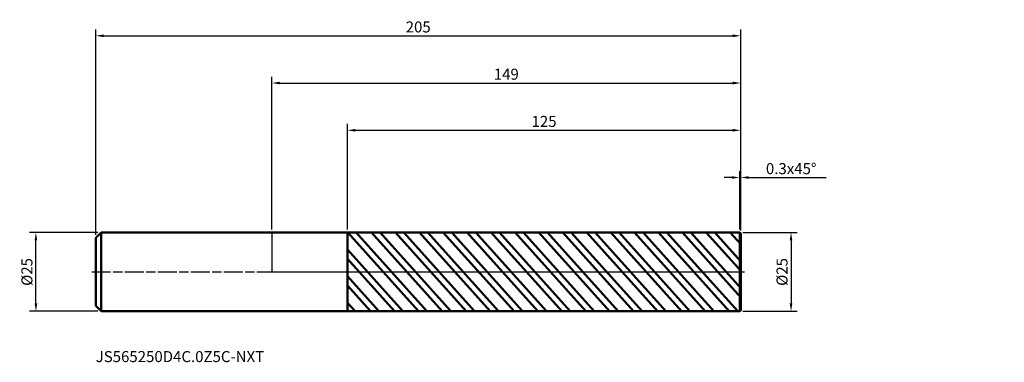
# Model space of a CAD drawing. Units: millimetres. Extents: x -80 to 233, y -29 to 80.
import ezdxf

# ---------------------------------------------------------------- set-up
doc = ezdxf.new("R2010")
doc.units = ezdxf.units.MM
doc.header["$PDMODE"] = 1
doc.linetypes.add('LONGDASH_DASH', pattern=[10.5, 6, -0.75, 3, -0.75])
for name, color, linetype, lineweight, plot in [('1', 4, 'Continuous', 50, False), ('CUT', 1, 'Continuous', 25, False), ('NOCUT', 7, 'Continuous', 25, False)]:
    doc.layers.add(name, color=color, linetype=linetype, lineweight=lineweight, plot=plot)
for name, color, linetype, lineweight in [('2', 7, 'Continuous', 25), ('4', 2, 'LONGDASH_DASH', 25), ('SK1', 4, 'Continuous', 50), ('SK2', 7, 'Continuous', 25), ('SK4', 2, 'LONGDASH_DASH', 25), ('SK6', 5, 'Continuous', 35)]:
    doc.layers.add(name, color=color, linetype=linetype, lineweight=lineweight)
doc.styles.add('STANDARD 3.5', font='monos.ttf', dxfattribs={"height": 3.5})
doc.styles.add('STANDARD 3.5 mm', font='monos.ttf', dxfattribs={"height": 3.5})
doc.dimstyles.new('AM_DIN', dxfattribs={"dimtxt": 3.5, "dimasz": 2.5, "dimexe": 2, "dimexo": 1, "dimgap": 1, "dimtad": 1, "dimdsep": 46, "dimtxsty": 'STANDARD 3.5 mm', "dimcen": 0.09, "dimadec": 0, "dimazin": 2, "dimtm": 1e-09, "dimtfac": 0.707107, "dimtmove": 0, "dimatfit": 3, "dimfxl": 1, "dimtolj": 1, "dimlwd": -1, "dimlwe": -1, "dimarcsym": 0})

# ---------------------------------------------------------------- blocks, each defined once
blk = doc.blocks.new('*D7')
at = {"layer": 'Defpoints', "color": 0}
for p in [(-75, 12.5), (-54.3, 12.5), (-54.3, -12.5)]:
    blk.add_point(p, dxfattribs=at)
at = {"layer": 'SK2', "color": 0}
for p, q in [((-55.3, 12.5), (-77, 12.5)), ((-75, -10), (-75, 10)), ((-55.3, -12.5), (-77, -12.5))]:
    blk.add_line(p, q, dxfattribs=at)
for points in [[(-75.42, 10), (-74.58, 10), (-75, 12.5)], [(-75.42, -10), (-74.58, -10), (-75, -12.5)]]:
    blk.add_solid(points, dxfattribs=at)
at = {"layer": 'SK2', "color": 0, "insert": (-77.86, 0), "char_height": 3.5, "attachment_point": 5, "rotation": 90, "style": 'STANDARD 3.5 mm'}
blk.add_mtext('\\A1;%%C25', dxfattribs=at)
blk = doc.blocks.new('*D8')
at = {"layer": '2', "color": 0}
for p, q in [((149.7, 12.5), (167, 12.5)), ((165, 10), (165, -10)), ((149.7, -12.5), (167, -12.5))]:
    blk.add_line(p, q, dxfattribs=at)
for points in [[(164.58, 10), (165.42, 10), (165, 12.5)], [(164.58, -10), (165.42, -10), (165, -12.5)]]:
    blk.add_solid(points, dxfattribs=at)
at = {"layer": 'Defpoints', "color": 0}
for p in [(148.7, 12.5), (148.7, -12.5), (165, -12.5)]:
    blk.add_point(p, dxfattribs=at)
at = {"layer": '2', "color": 0, "insert": (162.14, 0), "char_height": 3.5, "attachment_point": 5, "rotation": 90, "style": 'STANDARD 3.5 mm'}
blk.add_mtext('\\A1;%%C25', dxfattribs=at)
blk = doc.blocks.new('*D9')
at = {"layer": '2', "color": 0}
for p, q in [((0, 13.5), (0, 62)), ((2.5, 60), (146.5, 60)), ((149, 13.2), (149, 62))]:
    blk.add_line(p, q, dxfattribs=at)
for points in [[(2.5, 60.42), (2.5, 59.58), (0, 60)], [(146.5, 60.42), (146.5, 59.58), (149, 60)]]:
    blk.add_solid(points, dxfattribs=at)
at = {"layer": 'Defpoints', "color": 0}
for p in [(149, 60), (0, 12.5), (149, 12.2)]:
    blk.add_point(p, dxfattribs=at)
at = {"layer": '2', "color": 0, "insert": (74.5, 62.81), "char_height": 3.5, "attachment_point": 5, "style": 'STANDARD 3.5 mm'}
blk.add_mtext('\\A1;149', dxfattribs=at)
blk = doc.blocks.new('*D10')
at = {"layer": 'Defpoints', "color": 0}
for p in [(149, 75), (-56, 10.8), (149, 12.2)]:
    blk.add_point(p, dxfattribs=at)
at = {"layer": 'SK2', "color": 0}
for p, q in [((-56, 11.8), (-56, 77)), ((149, 13.2), (149, 77)), ((-53.5, 75), (146.5, 75))]:
    blk.add_line(p, q, dxfattribs=at)
for points in [[(-53.5, 75.42), (-53.5, 74.58), (-56, 75)], [(146.5, 75.42), (146.5, 74.58), (149, 75)]]:
    blk.add_solid(points, dxfattribs=at)
at = {"layer": 'SK2', "color": 0, "insert": (46.5, 77.81), "char_height": 3.5, "attachment_point": 5, "style": 'STANDARD 3.5 mm'}
blk.add_mtext('\\A1;205', dxfattribs=at)
blk = doc.blocks.new('*D11')
at = {"layer": '2', "color": 0}
for p, q in [((24, 13.49), (24, 47)), ((149, 13.2), (149, 47)), ((26.5, 45), (146.5, 45))]:
    blk.add_line(p, q, dxfattribs=at)
for points in [[(26.5, 45.42), (26.5, 44.58), (24, 45)], [(146.5, 45.42), (146.5, 44.58), (149, 45)]]:
    blk.add_solid(points, dxfattribs=at)
at = {"layer": 'Defpoints', "color": 0}
for p in [(149, 45), (24, 12.49), (149, 12.2)]:
    blk.add_point(p, dxfattribs=at)
at = {"layer": '2', "color": 0, "insert": (86.5, 47.81), "char_height": 3.5, "attachment_point": 5, "style": 'STANDARD 3.5 mm'}
blk.add_mtext('\\A1;125', dxfattribs=at)
blk = doc.blocks.new('*D12')
at = {"layer": '2', "color": 0}
for p, q in [((148.7, 13.5), (148.7, 32)), ((149, 13.2), (149, 32)), ((146.2, 30), (143.7, 30)), ((148.7, 30), (149, 30)), ((151.5, 30), (176.12, 30))]:
    blk.add_line(p, q, dxfattribs=at)
for points in [[(146.2, 30.42), (146.2, 29.58), (148.7, 30)], [(151.5, 30.42), (151.5, 29.58), (149, 30)]]:
    blk.add_solid(points, dxfattribs=at)
at = {"layer": 'Defpoints', "color": 0}
for p in [(149, 30), (148.7, 12.5), (149, 12.2)]:
    blk.add_point(p, dxfattribs=at)
at = {"layer": '2', "color": 0, "insert": (165.06, 32.81), "char_height": 3.5, "attachment_point": 5, "style": 'STANDARD 3.5 mm'}
blk.add_mtext('\\A1;0.3{\\C7;x45%%D}', dxfattribs=at)

msp = doc.modelspace()

# ---------------------------------------------------------------- hatches: boundary and pattern name
at = {"layer": '1'}
h = msp.add_hatch(dxfattribs=at)
h.set_pattern_fill('STEEL', color=256, scale=1.78, angle=86.95589, style=0)
h.set_pattern_definition([(131.956, (3e-07, 3e-07), (-4.2028, -3.77836), []), (131.956, (-2.822, 0.15), (-4.2028, -3.77836), [])])
h.paths.add_polyline_path([(149, -12.2), (149, 0), (149, 12.2), (148.7, 12.5), (24, 12.489), (24, -12.489), (148.7, -12.5)])

# ---------------------------------------------------------------- linework, layer by layer
for p, q in [((24, 12.5), (0, 12.5)), ((148.7, 12.5), (24, 12.489)), ((24, -12.5), (24, 12.5)), ((149, 12.2), (148.7, 12.5)), ((148.7, -12.5), (148.7, 12.5)), ((149, -12.2), (149, 12.2)), ((0, -12.5), (24, -12.5)), ((24, -12.489), (148.7, -12.5)), ((148.7, -12.5), (149, -12.2))]:
    msp.add_line(p, q, dxfattribs=at)
for p in [(27.785, 63.223), (83.785, 63.223), (232.785, 63.223), (232.785, 50.723)]:
    msp.add_point(p, dxfattribs=at)
at = {"layer": '4'}
msp.add_line((0, 0), (149, 0), dxfattribs=at)
at = {"layer": 'CUT'}
msp.add_lwpolyline([(148.7, 12.5), (24, 12.489), (24, 12.489), (24, 0), (24, 0), (149, 0), (149, 0), (149, 12.2), (149, 12.2)], close=True, dxfattribs=at)
at = {"layer": 'NOCUT'}
msp.add_lwpolyline([(0, 12.5), (0, 0), (0, 0), (24, 0), (24, 0), (24, 12.5), (24, 12.5)], close=True, dxfattribs=at)
at = {"layer": 'SK1'}
for p, q in [((-54.3, 12.5), (-56, 10.8)), ((-56, -10.8), (-56, 10.8)), ((0, 12.5), (-54.3, 12.5)), ((-54.3, -12.5), (-54.3, 12.5)), ((-56, -10.8), (-54.3, -12.5)), ((-54.3, -12.5), (0, -12.5))]:
    msp.add_line(p, q, dxfattribs=at)
at = {"layer": 'SK4'}
msp.add_line((-57.25, 0), (150.25, 0), dxfattribs=at)

# ---------------------------------------------------------------- texts
at = {"layer": 'SK6', "insert": (-56, -29.716), "char_height": 3.5, "attachment_point": 7, "line_spacing_factor": 1.072372, "style": 'STANDARD 3.5'}
msp.add_mtext('JS565250D4C.0Z5C-NXT', dxfattribs=at)

# ---------------------------------------------------------------- dimensions: what is measured, and where the dimension line sits
at = {"layer": '2'}
for base, p1, picture, middle in [((149, 60), (0, 12.5), '*D9', (74.5, 60)), ((149, 45), (24, 12.489), '*D11', (86.5, 45))]:
    dim = msp.add_linear_dim(base=base, p1=p1, p2=(149, 12.2), dimstyle='AM_DIN', dxfattribs=at)
    dim.commit()
    dim.dimension.update_dxf_attribs({"geometry": picture, "text_midpoint": middle, "dimtype": 160})
dim = msp.add_linear_dim(base=(149, 30), p1=(148.7, 12.5), p2=(149, 12.2), text='<>{\\C7;x45%%D}', dimstyle='AM_DIN', dxfattribs=at)
dim.commit()
dim.dimension.update_dxf_attribs({"geometry": '*D12', "text_midpoint": (165.061, 30), "dimtype": 160})
dim = msp.add_linear_dim(base=(165, -12.5), p1=(148.7, 12.5), p2=(148.7, -12.5), angle=270, text='%%C<>', dimstyle='AM_DIN', dxfattribs=at)
dim.commit()
dim.dimension.update_dxf_attribs({"geometry": '*D8', "text_midpoint": (165, 0), "dimtype": 160})
at = {"layer": 'SK2'}
dim = msp.add_linear_dim(base=(149, 75), p1=(-56, 10.8), p2=(149, 12.2), dimstyle='AM_DIN', dxfattribs=at)
dim.commit()
dim.dimension.update_dxf_attribs({"geometry": '*D10', "text_midpoint": (46.5, 75), "dimtype": 160})
dim = msp.add_linear_dim(base=(-75, 12.5), p1=(-54.3, -12.5), p2=(-54.3, 12.5), angle=90, text='%%C<>', dimstyle='AM_DIN', dxfattribs=at)
dim.commit()
dim.dimension.update_dxf_attribs({"geometry": '*D7', "text_midpoint": (-75, 0), "dimtype": 160})

doc.saveas('drawing.dxf')
